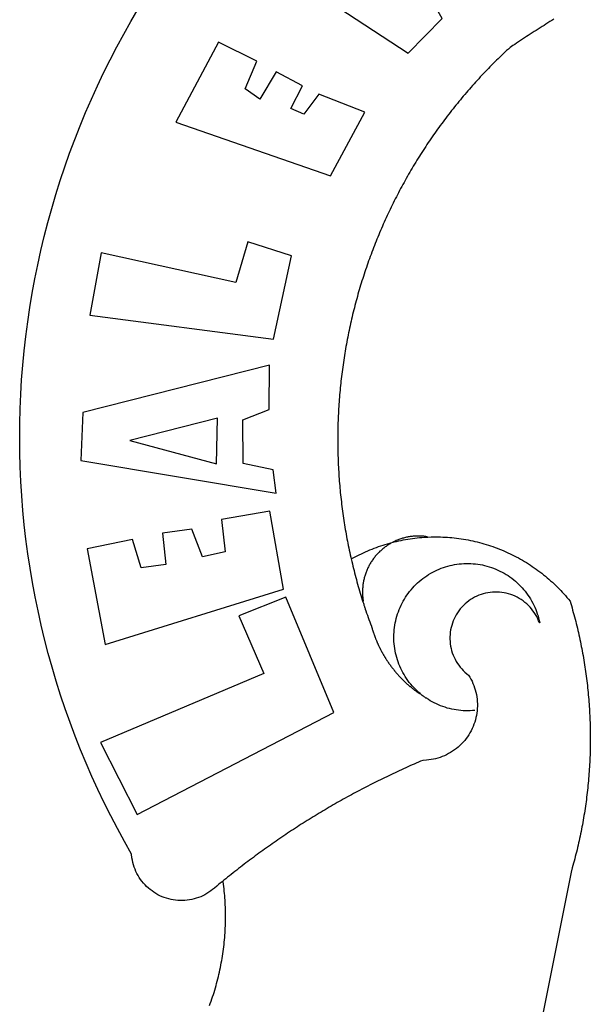
# Model space of a CAD drawing. Units: millimetres. Extents: x 184642 to 184850, y 1678103 to 1678397.
# Drawn here: x 184699 to 184702, y 1678166 to 1678170 of the extents above; entities that cross this region are included whole.
import ezdxf

# ---------------------------------------------------------------- set-up
doc = ezdxf.new("R2010")
doc.units = ezdxf.units.MM
doc.header["$LTSCALE"] = 0.3
doc.layers.add('BRAZAO', color=7, linetype='Continuous')
doc.layers.add('Folha_selo', color=7, linetype='Continuous')

# ---------------------------------------------------------------- blocks, each defined once
blk = doc.blocks.new('Logo_Prefeitura')
at = {"layer": 'BRAZAO'}
for points in [[(-665.38, 702.19), (-575.34, 643.28), (-559.27, 659.64), (-613.86, 754.71), (-613.86, 754.71), (-636.08, 735.95), (-609.38, 692.47), (-650.79, 718.1), (-650.79, 718.1), (-665.38, 702.19)], [(-506.61, 659.3), (-507.54, 658.72), (-508.48, 658.14), (-509.41, 657.56), (-510.34, 656.98), (-511.27, 656.4), (-512.2, 655.81), (-513.13, 655.22), (-514.06, 654.63), (-514.99, 654.04), (-515.92, 653.45), (-516.84, 652.86), (-517.76, 652.26), (-518.69, 651.67), (-519.61, 651.07), (-520.53, 650.47), (-521.45, 649.86), (-522.37, 649.26), (-523.28, 648.66), (-524.2, 648.05), (-525.12, 647.44), (-526.03, 646.83), (-527.31, 645.97), (-528.11, 645.23), (-528.92, 644.48), (-529.72, 643.73), (-530.52, 642.97), (-531.31, 642.21), (-532.11, 641.45), (-532.89, 640.68), (-533.68, 639.92), (-534.46, 639.14), (-535.24, 638.37), (-536.01, 637.59), (-536.78, 636.8), (-537.55, 636.02), (-538.32, 635.23), (-539.08, 634.43), (-539.84, 633.64), (-540.59, 632.84), (-541.34, 632.04), (-542.09, 631.23), (-542.83, 630.42), (-543.57, 629.61), (-544.31, 628.79), (-545.04, 627.97), (-545.77, 627.15), (-546.49, 626.32), (-547.22, 625.49), (-547.93, 624.66), (-548.65, 623.83), (-549.36, 622.99), (-550.07, 622.15), (-550.77, 621.3), (-551.47, 620.46), (-552.17, 619.6), (-552.86, 618.75), (-553.55, 617.89), (-554.23, 617.04), (-554.92, 616.17), (-555.59, 615.31), (-556.27, 614.44), (-556.94, 613.57), (-557.6, 612.69), (-558.26, 611.82)], [(-662.76, 252.82), (-663.21, 252.45), (-664.06, 251.76), (-664.9, 251.06), (-665.75, 250.35), (-666.84, 249.44), (-667.68, 248.74), (-668.55, 248.07), (-669.46, 247.44), (-670.39, 246.86), (-671.35, 246.32), (-672.33, 245.83), (-673.33, 245.38), (-674.36, 244.98), (-675.4, 244.63), (-676.45, 244.32), (-677.52, 244.07), (-678.6, 243.87), (-679.69, 243.71), (-680.79, 243.61), (-681.88, 243.56), (-682.98, 243.56), (-684.08, 243.61), (-685.18, 243.71), (-686.26, 243.87), (-687.34, 244.07), (-688.41, 244.32), (-689.47, 244.63), (-690.51, 244.98), (-691.53, 245.38), (-692.54, 245.83), (-693.52, 246.32), (-694.48, 246.86), (-695.41, 247.44), (-696.31, 248.07), (-697.19, 248.74), (-698.03, 249.44), (-698.84, 250.19), (-699.61, 250.97), (-700.34, 251.79), (-701.04, 252.64), (-701.69, 253.52), (-702.31, 254.43), (-702.88, 255.37), (-703.4, 256.34), (-703.89, 257.33), (-704.32, 258.34), (-704.71, 259.36), (-705.04, 260.41), (-705.33, 261.47), (-705.57, 262.54), (-705.76, 263.63), (-705.97, 265.49), (-709.35, 271.46), (-712.63, 277.48), (-715.8, 283.55), (-718.86, 289.68), (-721.82, 295.87), (-724.67, 302.1), (-727.41, 308.39), (-730.04, 314.72), (-732.56, 321.09), (-734.96, 327.51), (-737.26, 333.97), (-739.44, 340.47), (-741.51, 347), (-743.46, 353.57), (-745.3, 360.17), (-747.02, 366.81), (-748.63, 373.47), (-750.12, 380.16), (-751.49, 386.88), (-752.74, 393.62), (-753.88, 400.38), (-754.9, 407.16), (-755.8, 413.95), (-756.58, 420.76), (-757.25, 427.58), (-757.79, 434.41), (-758.21, 441.26), (-758.52, 448.1), (-758.71, 454.96), (-758.77, 461.81), (-758.72, 468.66), (-758.54, 475.52), (-758.25, 482.36), (-757.84, 489.21), (-757.3, 496.04), (-756.65, 502.86), (-755.88, 509.67), (-754.99, 516.47), (-753.99, 523.25), (-752.86, 530.01), (-751.62, 536.75), (-750.25, 543.47), (-748.78, 550.16), (-747.18, 556.83), (-745.47, 563.47), (-743.64, 570.07), (-741.7, 576.65), (-739.64, 583.19), (-737.47, 589.69), (-735.19, 596.15), (-732.79, 602.57), (-730.29, 608.95), (-727.67, 615.29), (-724.94, 621.57), (-722.1, 627.81), (-719.15, 634), (-716.1, 640.14), (-712.94, 646.22), (-709.67, 652.25), (-706.3, 658.21), (-702.83, 664.12)], [(-664.89, 648.48), (-685.05, 610.68), (-612.12, 585.36), (-595.91, 615.52), (-617.51, 623.91), (-617.51, 623.91), (-624.72, 614.46), (-630.72, 617.15), (-625.31, 627.81), (-637.77, 634.4), (-637.77, 634.4), (-645.43, 621.65), (-652.33, 626.44), (-646.77, 639.5), (-664.89, 648.48)], [(-558.26, 611.82), (-558.92, 610.93), (-559.58, 610.05), (-560.23, 609.17), (-560.88, 608.28), (-561.52, 607.39), (-562.16, 606.49), (-562.79, 605.59)], [(-562.79, 605.59), (-563.42, 604.69), (-564.05, 603.79), (-564.67, 602.89), (-565.29, 601.98), (-565.91, 601.07), (-566.52, 600.15), (-567.13, 599.24), (-567.73, 598.32), (-568.33, 597.4), (-568.92, 596.47), (-569.52, 595.55), (-570.1, 594.62), (-570.69, 593.69), (-571.27, 592.75), (-571.84, 591.81), (-572.41, 590.87), (-572.98, 589.93), (-573.54, 588.99), (-574.1, 588.04), (-574.65, 587.09), (-575.2, 586.14), (-575.75, 585.19), (-576.29, 584.23), (-576.83, 583.27), (-577.36, 582.31), (-577.89, 581.35), (-578.42, 580.38), (-578.94, 579.41), (-579.45, 578.44), (-579.96, 577.47), (-580.47, 576.5), (-580.98, 575.52), (-581.48, 574.54), (-581.97, 573.56), (-582.46, 572.57), (-582.95, 571.59), (-583.43, 570.6), (-583.91, 569.61), (-584.38, 568.62), (-584.85, 567.63), (-585.32, 566.63), (-585.78, 565.63), (-586.23, 564.63), (-586.68, 563.63), (-587.13, 562.62), (-587.57, 561.62), (-588.01, 560.61), (-588.45, 559.6), (-588.88, 558.59), (-589.3, 557.58), (-589.72, 556.56), (-590.14, 555.54), (-590.55, 554.52), (-590.96, 553.5), (-591.36, 552.48), (-591.76, 551.46), (-592.15, 550.43), (-592.54, 549.4), (-592.93, 548.37), (-593.31, 547.34), (-593.68, 546.31), (-594.06, 545.28), (-594.42, 544.24), (-594.79, 543.2), (-595.14, 542.16), (-595.5, 541.12), (-595.85, 540.08), (-596.19, 539.03), (-596.53, 537.99), (-596.86, 536.94), (-597.19, 535.89), (-597.52, 534.84), (-597.84, 533.79), (-598.16, 532.74), (-598.47, 531.69), (-598.78, 530.63), (-599.08, 529.58), (-599.38, 528.52), (-599.67, 527.46), (-599.96, 526.4), (-600.25, 525.34), (-600.53, 524.27), (-600.8, 523.21), (-601.07, 522.14), (-601.34, 521.08), (-601.6, 520.01), (-601.85, 518.94), (-602.11, 517.87), (-602.35, 516.8), (-602.59, 515.73), (-602.83, 514.65), (-603.06, 513.58), (-603.29, 512.5), (-603.52, 511.43), (-603.74, 510.35), (-603.95, 509.27), (-604.16, 508.19), (-604.36, 507.11), (-604.56, 506.03), (-604.76, 504.95), (-604.95, 503.87), (-605.14, 502.78), (-605.32, 501.7), (-605.49, 500.62), (-605.66, 499.53), (-605.83, 498.44), (-605.99, 497.36), (-606.15, 496.27), (-606.3, 495.18), (-606.45, 494.09), (-606.59, 493), (-606.73, 491.91), (-606.86, 490.82), (-606.99, 489.73), (-607.12, 488.63), (-607.24, 487.54), (-607.35, 486.45), (-607.46, 485.36), (-607.56, 484.26), (-607.66, 483.17), (-607.76, 482.07), (-607.85, 480.98), (-607.93, 479.88), (-608.02, 478.78), (-608.09, 477.69), (-608.16, 476.59), (-608.23, 475.49), (-608.29, 474.4), (-608.35, 473.3), (-608.4, 472.2), (-608.45, 471.1), (-608.49, 470), (-608.53, 468.9), (-608.56, 467.81), (-608.59, 466.71), (-608.61, 465.61), (-608.63, 464.51), (-608.64, 463.41), (-608.65, 462.31), (-608.65, 461.21), (-608.65, 460.11), (-608.65, 459.01), (-608.64, 457.91), (-608.62, 456.82), (-608.6, 455.72), (-608.58, 454.62), (-608.55, 453.52), (-608.51, 452.42), (-608.47, 451.32), (-608.43, 450.22), (-608.38, 449.13), (-608.32, 448.03), (-608.27, 446.93), (-608.2, 445.83), (-608.13, 444.74), (-608.06, 443.64), (-607.98, 442.54), (-607.9, 441.45), (-607.81, 440.35), (-607.72, 439.26), (-607.62, 438.16), (-607.52, 437.07), (-607.42, 435.97), (-607.3, 434.88), (-607.19, 433.79), (-607.07, 432.69), (-606.94, 431.6), (-606.81, 430.51), (-606.68, 429.42), (-606.54, 428.33), (-606.39, 427.24), (-606.24, 426.15), (-606.09, 425.06), (-605.93, 423.97), (-605.76, 422.89), (-605.6, 421.8), (-605.42, 420.72), (-605.24, 419.63), (-605.06, 418.55), (-604.87, 417.46), (-604.68, 416.38), (-604.48, 415.3), (-604.28, 414.22), (-604.08, 413.14), (-603.86, 412.06), (-603.65, 410.98), (-603.43, 409.91), (-603.2, 408.83), (-602.97, 407.76), (-602.74, 406.68), (-602.5, 405.61), (-602.28, 404.68)], [(-720.32, 549.12), (-725.6, 519.61), (-639.02, 508.4), (-630.45, 547.7), (-651.15, 554.29), (-651.15, 554.29), (-656.71, 535.09), (-720.32, 549.12)], [(-640.84, 496.18), (-728.92, 473.71), (-729.83, 451.21), (-637.69, 435.8), (-639.19, 446.75), (-653.3, 449.74), (-653.44, 470.29), (-640.98, 475.25), (-640.84, 496.18)], [(-665.42, 471.13), (-706.72, 460.52), (-665.9, 449.59), (-665.42, 471.13)], [(-726.85, 409.48), (-718.46, 364.36), (-634.26, 390.5), (-640.7, 427.25), (-640.7, 427.25), (-663.51, 423.34), (-661.72, 408.04), (-672.52, 405.63), (-677.47, 418.68), (-677.47, 418.68), (-691.43, 416.87), (-689.78, 402.03), (-701.49, 400.52), (-705.53, 413.87), (-705.53, 413.87), (-726.85, 409.48)], [(-566.14, 415.02), (-566.61, 415.2), (-567.06, 415.27), (-567.52, 415.32), (-567.98, 415.37), (-568.44, 415.41), (-568.9, 415.45), (-569.36, 415.47), (-569.82, 415.49), (-570.28, 415.5), (-570.74, 415.5), (-570.74, 415.5), (-571.2, 415.49), (-571.66, 415.48), (-572.12, 415.45), (-572.58, 415.42), (-573.04, 415.38), (-573.5, 415.34), (-573.95, 415.28), (-574.41, 415.22), (-574.87, 415.15), (-575.32, 415.07), (-575.77, 414.98), (-576.22, 414.89), (-576.67, 414.78), (-577.12, 414.67), (-577.57, 414.55), (-578.01, 414.43), (-578.45, 414.29), (-578.89, 414.15), (-579.32, 414), (-579.76, 413.85), (-580.19, 413.68), (-580.62, 413.51), (-581.04, 413.33), (-581.46, 413.15), (-581.98, 412.72)], [(-581.98, 412.72), (-580.91, 412.97), (-579.84, 413.22), (-578.76, 413.44), (-577.69, 413.66), (-576.6, 413.86), (-575.52, 414.04), (-574.43, 414.21), (-573.35, 414.36), (-572.26, 414.5), (-571.16, 414.63), (-570.07, 414.74), (-568.98, 414.84), (-567.88, 414.92), (-566.78, 414.98), (-566.14, 415.02)], [(-566.14, 415.02), (-564.59, 415.07), (-563.49, 415.1), (-562.39, 415.1), (-562.39, 415.1), (-561.29, 415.1), (-560.19, 415.07), (-559.09, 415.04), (-557.99, 414.98), (-556.9, 414.92), (-555.8, 414.84), (-554.71, 414.74), (-553.61, 414.63), (-552.52, 414.5), (-551.43, 414.36), (-550.34, 414.21), (-549.26, 414.04), (-548.17, 413.85), (-547.09, 413.65), (-546.01, 413.44), (-544.94, 413.21), (-543.87, 412.97), (-542.8, 412.71), (-541.73, 412.44), (-540.67, 412.15), (-539.61, 411.85), (-538.56, 411.54), (-537.51, 411.21), (-536.47, 410.87), (-535.43, 410.51), (-534.39, 410.14), (-533.36, 409.76), (-532.34, 409.36), (-531.32, 408.94), (-530.31, 408.52), (-529.3, 408.08), (-528.3, 407.63), (-527.3, 407.16), (-526.31, 406.68), (-525.33, 406.19), (-524.36, 405.68), (-523.39, 405.16), (-522.43, 404.63), (-521.47, 404.08), (-520.53, 403.52), (-519.59, 402.95), (-518.65, 402.37), (-517.73, 401.77), (-516.81, 401.16), (-515.91, 400.54), (-515.01, 399.91), (-514.12, 399.27), (-513.24, 398.61), (-512.37, 397.94), (-511.5, 397.26), (-510.65, 396.57), (-509.8, 395.86), (-508.97, 395.15), (-508.14, 394.42), (-507.33, 393.68), (-506.52, 392.94), (-505.73, 392.18), (-504.94, 391.41), (-504.17, 390.63), (-503.41, 389.84), (-502.65, 389.04), (-501.91, 388.23), (-501.18, 387.41), (-500.46, 386.58), (-499.75, 385.74), (-498.98, 384.79), (-498.66, 383.74), (-498.35, 382.68), (-498.04, 381.63), (-497.75, 380.57), (-497.45, 379.51), (-497.16, 378.45), (-496.88, 377.39), (-496.6, 376.32), (-496.32, 375.26), (-496.06, 374.19), (-495.79, 373.13), (-495.53, 372.06), (-495.28, 370.99), (-495.03, 369.92), (-494.79, 368.85), (-494.56, 367.77), (-494.32, 366.7), (-494.1, 365.62), (-493.88, 364.55), (-493.66, 363.47), (-493.45, 362.39), (-493.24, 361.31), (-493.04, 360.23), (-492.85, 359.15), (-492.66, 358.06), (-492.48, 356.98), (-492.3, 355.9), (-492.13, 354.81), (-491.96, 353.72), (-491.8, 352.64), (-491.64, 351.55), (-491.49, 350.46), (-491.34, 349.37), (-491.2, 348.28), (-491.06, 347.19), (-490.93, 346.1), (-490.81, 345.01), (-490.69, 343.91), (-490.57, 342.82), (-490.46, 341.73), (-490.36, 340.63), (-490.26, 339.54), (-490.17, 338.44), (-490.08, 337.35), (-490, 336.25), (-489.92, 335.15), (-489.85, 334.06), (-489.79, 332.96), (-489.73, 331.86), (-489.67, 330.77), (-489.62, 329.67), (-489.58, 328.57), (-489.54, 327.47), (-489.5, 326.37), (-489.48, 325.27), (-489.45, 324.17), (-489.44, 323.07), (-489.42, 321.98), (-489.42, 320.88), (-489.42, 319.78), (-489.42, 318.68), (-489.43, 317.58), (-489.44, 316.48), (-489.47, 315.38), (-489.49, 314.28), (-489.52, 313.18), (-489.56, 312.08), (-489.6, 310.99), (-489.65, 309.89), (-489.7, 308.79), (-489.76, 307.69), (-489.82, 306.6), (-489.89, 305.5), (-489.97, 304.4), (-490.05, 303.31), (-490.13, 302.21), (-490.22, 301.11), (-490.32, 300.02), (-490.42, 298.93), (-490.53, 297.83), (-490.64, 296.74), (-490.76, 295.64), (-490.88, 294.55), (-491.01, 293.46), (-491.14, 292.37), (-491.28, 291.28), (-491.42, 290.19), (-491.57, 289.1), (-491.73, 288.01), (-491.89, 286.93), (-492.06, 285.84), (-492.23, 284.75), (-492.4, 283.67), (-492.59, 282.58), (-492.77, 281.5), (-492.96, 280.42), (-493.16, 279.34), (-493.37, 278.26), (-493.57, 277.18), (-493.79, 276.1), (-494.01, 275.02), (-494.23, 273.95), (-494.46, 272.87), (-494.69, 271.8), (-494.93, 270.72), (-495.18, 269.65), (-495.43, 268.58), (-495.69, 267.51), (-495.95, 266.45), (-496.21, 265.38), (-496.49, 264.32), (-496.76, 263.25), (-497.04, 262.19), (-497.33, 261.13), (-497.62, 260.07), (-497.92, 259.01), (-498.53, 256.9), (-514.83, 175.19)], [(-602.28, 404.68), (-601.39, 405.17), (-600.42, 405.69), (-599.45, 406.2), (-598.47, 406.69), (-597.48, 407.17), (-596.48, 407.63), (-595.48, 408.09), (-594.47, 408.53), (-593.46, 408.95), (-592.44, 409.37), (-591.41, 409.76), (-590.39, 410.15), (-589.35, 410.52), (-588.31, 410.87), (-587.27, 411.22), (-586.22, 411.55), (-585.16, 411.86), (-584.11, 412.16), (-581.98, 412.72)], [(-581.98, 412.72), (-583.52, 412.1), (-583.92, 411.87), (-584.31, 411.64), (-584.7, 411.4), (-585.09, 411.14), (-585.47, 410.89), (-585.85, 410.62), (-586.22, 410.35), (-586.59, 410.08), (-586.96, 409.79), (-587.31, 409.5), (-587.67, 409.21), (-588.02, 408.91), (-588.36, 408.6), (-588.7, 408.29), (-589.03, 407.97), (-589.36, 407.64), (-589.68, 407.31), (-589.99, 406.97), (-590.3, 406.63), (-590.6, 406.29), (-590.9, 405.93), (-591.19, 405.57), (-591.48, 405.21), (-591.75, 404.85), (-592.03, 404.47), (-592.29, 404.1), (-592.55, 403.71), (-592.8, 403.33), (-593.05, 402.94), (-593.28, 402.54), (-593.51, 402.14), (-593.74, 401.74), (-593.96, 401.34), (-594.17, 400.93), (-594.37, 400.51), (-594.56, 400.09), (-594.75, 399.67), (-594.93, 399.25), (-595.11, 398.82), (-595.27, 398.39), (-595.43, 397.96), (-595.58, 397.52), (-595.72, 397.09), (-595.86, 396.65), (-595.99, 396.2), (-596.11, 395.76), (-596.22, 395.31), (-596.32, 394.86), (-596.42, 394.41), (-596.51, 393.96), (-596.59, 393.51), (-596.66, 393.05), (-596.73, 392.59), (-596.78, 392.14), (-596.83, 391.68), (-596.87, 391.22), (-596.91, 390.76), (-596.93, 390.3), (-596.95, 389.84), (-596.96, 389.38), (-596.96, 388.92), (-596.95, 388.46), (-596.94, 388), (-596.91, 387.54), (-596.88, 387.08), (-596.84, 386.62), (-596.79, 386.16), (-596.74, 385.7), (-596.68, 385.25), (-596.6, 384.79), (-596.73, 384.4)], [(-581.98, 412.72), (-582.29, 412.75), (-582.29, 412.75), (-582.71, 412.54), (-581.98, 412.72)], [(-602.28, 404.68), (-602, 403.47), (-601.75, 402.4), (-601.49, 401.33), (-601.23, 400.26), (-600.96, 399.2), (-600.69, 398.13), (-600.41, 397.07), (-600.13, 396), (-599.85, 394.94), (-599.56, 393.88), (-599.26, 392.82), (-598.96, 391.77), (-598.66, 390.71), (-598.35, 389.66), (-598.03, 388.6), (-597.71, 387.55), (-597.39, 386.5), (-597.06, 385.45), (-596.73, 384.4)], [(-569.77, 341.21), (-570.35, 341.7), (-571.16, 342.44), (-571.95, 343.2), (-572.72, 343.99), (-573.46, 344.8), (-574.17, 345.63), (-574.86, 346.49), (-575.52, 347.37), (-576.15, 348.27), (-576.75, 349.19), (-577.33, 350.13), (-577.87, 351.08), (-578.38, 352.05), (-578.87, 353.04), (-579.32, 354.04), (-579.74, 355.06), (-580.12, 356.09), (-580.48, 357.13), (-580.8, 358.18), (-581.09, 359.24), (-581.34, 360.31), (-581.56, 361.39), (-581.75, 362.47), (-581.9, 363.56), (-582.02, 364.65), (-582.1, 365.75), (-582.15, 366.85), (-582.16, 367.94), (-582.14, 369.04), (-582.08, 370.14), (-581.99, 371.24), (-581.86, 372.33), (-581.7, 373.42), (-581.51, 374.5), (-581.28, 375.57), (-581.02, 376.64), (-580.72, 377.7), (-580.39, 378.75), (-580.03, 379.78), (-579.64, 380.81), (-579.21, 381.82), (-578.75, 382.82), (-578.26, 383.81), (-577.74, 384.77), (-577.19, 385.72), (-576.61, 386.66), (-576, 387.57), (-575.36, 388.47), (-574.69, 389.34), (-573.99, 390.19), (-573.27, 391.02), (-572.53, 391.83), (-571.76, 392.61), (-570.96, 393.37), (-570.14, 394.1), (-569.3, 394.8), (-568.43, 395.48), (-567.55, 396.13), (-566.64, 396.76), (-565.72, 397.35), (-564.77, 397.91), (-563.81, 398.45), (-562.84, 398.95), (-561.84, 399.43), (-560.84, 399.87), (-559.82, 400.28), (-558.78, 400.65), (-557.74, 401), (-556.68, 401.31), (-555.62, 401.58), (-554.55, 401.83), (-553.47, 402.03), (-552.39, 402.21), (-551.29, 402.35), (-550.2, 402.46), (-549.1, 402.53), (-548.01, 402.56), (-546.91, 402.57), (-546.91, 402.57), (-545.81, 402.53), (-544.71, 402.46), (-543.62, 402.36), (-542.53, 402.23), (-541.44, 402.05), (-540.36, 401.85), (-539.29, 401.61), (-538.22, 401.34), (-537.17, 401.03), (-536.12, 400.69), (-535.09, 400.32), (-534.07, 399.91), (-533.06, 399.47), (-532.06, 399), (-531.09, 398.5), (-530.12, 397.97), (-529.18, 397.41), (-528.25, 396.82), (-527.34, 396.2), (-526.46, 395.55), (-525.59, 394.88), (-524.75, 394.17), (-523.92, 393.45), (-523.12, 392.69), (-522.35, 391.91), (-521.6, 391.11), (-520.88, 390.28), (-520.18, 389.43), (-519.51, 388.56), (-518.87, 387.67), (-518.25, 386.75), (-517.67, 385.82), (-517.11, 384.87), (-516.59, 383.91), (-516.1, 382.93), (-515.63, 381.93), (-515.2, 380.92), (-514.81, 379.89), (-514.44, 378.86), (-514.11, 377.81), (-513.81, 376.75), (-513.54, 375.68), (-513.31, 374.61)], [(-703.27, 284.19), (-610.42, 332.31), (-633.21, 386.6), (-633.21, 386.6), (-655.27, 377.89), (-643.58, 350.6), (-720.58, 318.16), (-703.27, 284.19)], [(-513.31, 374.61), (-513.81, 375.48), (-514.24, 376.48), (-514.73, 377.47), (-515.27, 378.43), (-515.85, 379.36), (-516.48, 380.26), (-517.15, 381.13), (-517.87, 381.96), (-518.63, 382.76), (-519.43, 383.51), (-520.27, 384.22), (-521.14, 384.9), (-522.04, 385.52), (-522.97, 386.1), (-523.93, 386.63), (-524.92, 387.12), (-525.93, 387.55), (-526.96, 387.93), (-528.01, 388.26), (-529.08, 388.53), (-530.15, 388.75), (-531.24, 388.91), (-532.33, 389.02), (-533.43, 389.08), (-533.43, 389.08), (-534.53, 389.08), (-535.63, 389.02), (-536.72, 388.91), (-537.81, 388.74), (-538.88, 388.52), (-539.95, 388.25), (-541, 387.92), (-542.03, 387.54), (-543.04, 387.1), (-544.02, 386.62), (-544.99, 386.08), (-545.92, 385.5), (-546.82, 384.88), (-547.69, 384.2), (-548.52, 383.49), (-549.32, 382.73), (-550.08, 381.93), (-550.8, 381.1), (-551.47, 380.23), (-552.1, 379.33), (-552.68, 378.4), (-553.21, 377.44), (-553.7, 376.45), (-554.13, 375.44), (-554.52, 374.41), (-554.85, 373.37), (-555.13, 372.3), (-555.35, 371.23), (-555.52, 370.14), (-555.63, 369.05), (-555.69, 367.95), (-555.69, 366.85), (-555.64, 365.75), (-555.53, 364.66), (-555.37, 363.57), (-555.15, 362.5), (-554.87, 361.43), (-554.55, 360.38), (-554.17, 359.35), (-553.74, 358.34), (-553.26, 357.35), (-552.73, 356.39), (-552.15, 355.45), (-551.52, 354.55), (-550.85, 353.68), (-550.14, 352.84), (-549.39, 352.04), (-548.59, 351.28), (-547.76, 350.56), (-546.87, 349.87), (-546.29, 348.93), (-545.76, 347.97), (-545.26, 346.99), (-544.81, 345.99), (-544.4, 344.97), (-544.03, 343.93), (-543.71, 342.88), (-543.43, 341.82), (-543.19, 340.75), (-543.01, 339.66), (-542.86, 338.57), (-542.77, 337.48), (-542.72, 336.38), (-542.71, 335.28), (-542.76, 334.18), (-542.85, 333.09), (-542.98, 332), (-543.16, 330.91), (-543.39, 329.84), (-543.66, 328.77), (-543.98, 327.72), (-544.34, 326.68), (-544.74, 325.66), (-545.19, 324.66), (-545.68, 323.67), (-546.21, 322.71), (-546.78, 321.77), (-547.39, 320.85), (-548.03, 319.96), (-548.72, 319.1), (-549.44, 318.27), (-550.19, 317.47), (-550.98, 316.71), (-551.8, 315.97), (-552.65, 315.28), (-553.52, 314.61), (-554.43, 313.99), (-555.36, 313.41), (-556.31, 312.86), (-557.29, 312.35), (-558.29, 311.89), (-559.3, 311.47), (-560.33, 311.09), (-561.38, 310.76), (-562.44, 310.47), (-563.51, 310.23), (-564.59, 310.03), (-565.68, 309.87), (-566.78, 309.77), (-568.52, 309.69), (-569.53, 309.26), (-570.54, 308.83), (-571.55, 308.39), (-572.55, 307.95), (-573.56, 307.51), (-574.57, 307.06), (-575.57, 306.62), (-576.57, 306.17), (-577.57, 305.71), (-578.57, 305.26), (-579.57, 304.8), (-580.57, 304.33), (-581.57, 303.87), (-582.56, 303.4), (-583.55, 302.93), (-584.55, 302.46), (-585.54, 301.98), (-586.53, 301.5), (-587.51, 301.02), (-588.5, 300.54), (-589.49, 300.05), (-590.47, 299.56), (-591.45, 299.07), (-592.43, 298.57), (-593.41, 298.07), (-594.39, 297.57), (-595.37, 297.07), (-596.35, 296.56), (-597.32, 296.05), (-598.29, 295.54), (-599.26, 295.03), (-600.23, 294.51), (-601.2, 293.99), (-602.17, 293.47), (-603.13, 292.94), (-604.1, 292.41), (-605.06, 291.88), (-606.02, 291.35), (-606.98, 290.81), (-607.94, 290.27), (-608.89, 289.73), (-609.85, 289.19), (-610.8, 288.64), (-611.75, 288.09), (-612.7, 287.54), (-613.65, 286.98), (-614.6, 286.42), (-615.55, 285.86), (-616.49, 285.3), (-617.43, 284.73), (-618.37, 284.16), (-619.31, 283.59), (-620.25, 283.02), (-621.18, 282.44), (-622.12, 281.86), (-623.05, 281.28), (-623.98, 280.7), (-624.91, 280.11), (-625.84, 279.52), (-626.77, 278.93), (-627.69, 278.33), (-628.61, 277.74), (-629.53, 277.14), (-630.45, 276.53), (-631.37, 275.93), (-632.29, 275.32), (-633.2, 274.71), (-634.11, 274.1), (-635.02, 273.48), (-635.93, 272.86), (-636.84, 272.24), (-637.74, 271.62), (-638.65, 270.99), (-639.55, 270.36), (-640.45, 269.73), (-641.35, 269.1), (-642.24, 268.46), (-643.14, 267.83), (-644.03, 267.18), (-644.92, 266.54), (-645.81, 265.89), (-646.7, 265.25), (-647.59, 264.6), (-648.47, 263.94), (-649.35, 263.28), (-650.23, 262.63), (-651.11, 261.97), (-651.99, 261.3), (-652.86, 260.64), (-653.73, 259.97), (-654.6, 259.3), (-655.47, 258.62), (-656.34, 257.95), (-657.2, 257.27), (-658.07, 256.59), (-658.93, 255.91), (-659.79, 255.22), (-660.65, 254.53), (-661.5, 253.84), (-662.35, 253.15), (-662.76, 252.82)], [(-596.73, 384.4), (-596.55, 383.85), (-596.39, 383.36), (-596.27, 382.97), (-596.13, 382.54), (-596.07, 382.31), (-595.99, 382.1), (-595.84, 381.66), (-595.75, 381.26), (-595.67, 381.06)], [(-595.67, 381.06), (-595.36, 380.23), (-595, 379.19), (-594.64, 378.15), (-594.28, 377.11), (-593.91, 376.08), (-593.53, 375.04), (-593.16, 374.01), (-592.67, 372.96)], [(-592.67, 372.96), (-592.64, 372.68), (-592.58, 372.45), (-592.51, 372.23), (-592.45, 372), (-592.38, 371.78), (-592.31, 371.56), (-592.24, 371.33), (-592.17, 371.11), (-592.1, 370.89), (-592.03, 370.66), (-591.96, 370.44), (-591.89, 370.22), (-591.81, 370), (-591.74, 369.78), (-591.66, 369.56), (-591.59, 369.33), (-591.51, 369.11), (-591.43, 368.89), (-591.35, 368.67), (-591.27, 368.45), (-591.19, 368.23), (-591.11, 368.02), (-591.03, 367.8), (-590.94, 367.58), (-590.86, 367.36), (-590.77, 367.14), (-590.69, 366.93), (-590.6, 366.71), (-590.51, 366.49), (-590.42, 366.28), (-590.33, 366.06), (-590.24, 365.85), (-590.15, 365.63), (-590.06, 365.42), (-589.96, 365.2), (-589.87, 364.99), (-589.77, 364.77), (-589.68, 364.56), (-589.58, 364.35), (-589.48, 364.14), (-589.38, 363.92), (-589.28, 363.71), (-589.18, 363.5), (-589.08, 363.29), (-588.98, 363.08), (-588.87, 362.87), (-588.77, 362.66), (-588.67, 362.45), (-588.56, 362.24), (-588.45, 362.04), (-588.35, 361.83), (-588.24, 361.62), (-588.13, 361.42), (-588.02, 361.21), (-587.91, 361), (-587.8, 360.8), (-587.68, 360.59), (-587.57, 360.39), (-587.46, 360.18), (-587.34, 359.98), (-587.22, 359.78), (-587.11, 359.57), (-586.99, 359.37), (-586.87, 359.17), (-586.75, 358.97), (-586.63, 358.77), (-586.51, 358.57), (-586.39, 358.37), (-586.27, 358.17), (-586.14, 357.97), (-586.02, 357.77), (-585.89, 357.58), (-585.77, 357.38), (-585.64, 357.18), (-585.51, 356.99), (-585.39, 356.79), (-585.26, 356.6), (-585.13, 356.4), (-585, 356.21), (-584.87, 356.01), (-584.73, 355.82), (-584.6, 355.63), (-584.47, 355.44), (-584.33, 355.25), (-584.2, 355.06), (-584.06, 354.87), (-583.92, 354.68), (-583.78, 354.49), (-583.65, 354.3), (-583.51, 354.11), (-583.37, 353.92), (-583.23, 353.74), (-583.08, 353.55), (-582.94, 353.37), (-582.8, 353.18), (-582.65, 353), (-582.51, 352.81), (-582.37, 352.63), (-582.22, 352.45), (-582.07, 352.27), (-581.92, 352.09), (-581.78, 351.9), (-581.63, 351.72), (-581.48, 351.55), (-581.33, 351.37), (-581.17, 351.19), (-581.02, 351.01), (-580.87, 350.83), (-580.72, 350.66), (-580.56, 350.48), (-580.41, 350.31), (-580.25, 350.13), (-580.1, 349.96), (-579.94, 349.79), (-579.78, 349.61), (-579.62, 349.44), (-579.46, 349.27), (-579.3, 349.1), (-579.14, 348.93), (-578.98, 348.76), (-578.82, 348.59), (-578.66, 348.42), (-578.49, 348.26), (-578.33, 348.09), (-578.16, 347.92), (-578, 347.76), (-577.83, 347.59), (-577.66, 347.43), (-577.5, 347.27), (-577.33, 347.11), (-577.16, 346.94), (-576.99, 346.78), (-576.82, 346.62), (-576.65, 346.46), (-576.48, 346.3), (-576.31, 346.15), (-576.13, 345.99), (-575.96, 345.83), (-575.79, 345.68), (-575.61, 345.52), (-575.44, 345.37), (-575.26, 345.21), (-575.08, 345.06), (-574.91, 344.91), (-574.73, 344.75), (-574.55, 344.6), (-574.37, 344.45), (-574.19, 344.3), (-574.01, 344.16), (-573.83, 344.01), (-573.65, 343.86), (-573.46, 343.71), (-573.28, 343.57), (-573.1, 343.42), (-572.91, 343.28), (-572.73, 343.13), (-572.54, 342.99), (-572.36, 342.85), (-572.17, 342.71), (-571.99, 342.57), (-571.8, 342.43), (-571.61, 342.29), (-571.42, 342.15), (-571.23, 342.01), (-571.04, 341.88), (-570.85, 341.74), (-570.66, 341.61), (-570.47, 341.47), (-570.28, 341.34), (-570.08, 341.21), (-569.77, 341.21)], [(-565.81, 338.35), (-566.03, 338.49), (-566.2, 338.65), (-566.36, 338.8), (-566.53, 338.96), (-566.73, 339.08), (-567, 339.1), (-567.19, 339.23), (-567.38, 339.37), (-567.57, 339.5), (-567.77, 339.64), (-567.95, 339.77), (-568.15, 339.9), (-568.34, 340.03), (-568.72, 340.3), (-568.88, 340.48), (-569.06, 340.63), (-569.24, 340.77), (-569.42, 340.92), (-569.6, 341.06), (-569.77, 341.21)], [(-543.89, 333.22), (-544.98, 333.13), (-546.08, 333.07), (-547.18, 333.05), (-548.28, 333.06), (-549.38, 333.1), (-550.47, 333.18), (-551.57, 333.3), (-552.66, 333.45), (-553.74, 333.63), (-554.82, 333.85), (-555.89, 334.1), (-556.95, 334.38), (-558, 334.7), (-559.04, 335.05), (-560.07, 335.44), (-561.09, 335.86), (-562.09, 336.3), (-563.08, 336.78), (-564.05, 337.3), (-565.01, 337.84), (-565.81, 338.35)], [(-669.16, 194.01), (-668.78, 195.04), (-668.41, 196.08), (-668.05, 197.12), (-667.7, 198.16), (-667.36, 199.21), (-667.03, 200.25), (-666.71, 201.3), (-666.4, 202.36), (-666.09, 203.41), (-665.8, 204.47), (-665.52, 205.54), (-665.24, 206.6), (-664.98, 207.67), (-664.73, 208.74), (-664.48, 209.81), (-664.25, 210.88), (-664.02, 211.96), (-663.81, 213.04), (-663.6, 214.12), (-663.41, 215.2), (-663.22, 216.28), (-663.05, 217.37), (-662.88, 218.45), (-662.72, 219.54), (-662.58, 220.63), (-662.44, 221.72), (-662.32, 222.81), (-662.2, 223.91), (-662.1, 225), (-662, 226.1), (-661.91, 227.19), (-661.84, 228.29), (-661.77, 229.38), (-661.72, 230.48), (-661.67, 231.58), (-661.63, 232.68), (-661.61, 233.78), (-661.59, 234.88), (-661.59, 235.98), (-661.59, 237.08), (-661.6, 238.18), (-661.63, 239.27), (-661.66, 240.37), (-661.71, 241.47), (-661.76, 242.57), (-661.83, 243.67), (-661.9, 244.76), (-661.98, 245.86), (-662.08, 246.95), (-662.18, 248.05), (-662.3, 249.14), (-662.42, 250.23), (-662.56, 251.32), (-662.7, 252.41), (-662.76, 252.82)]]:
    blk.add_lwpolyline(points, dxfattribs=at)

msp = doc.modelspace()

# ---------------------------------------------------------------- block references
at = {"layer": 'Folha_selo', "xscale": 0.009945506928488612, "yscale": 0.009945506928488612, "zscale": 0.00994550699641468}
msp.add_blockref('Logo_Prefeitura', (184706.7361, 1678163.6662), dxfattribs=at)

doc.saveas('drawing.dxf')
